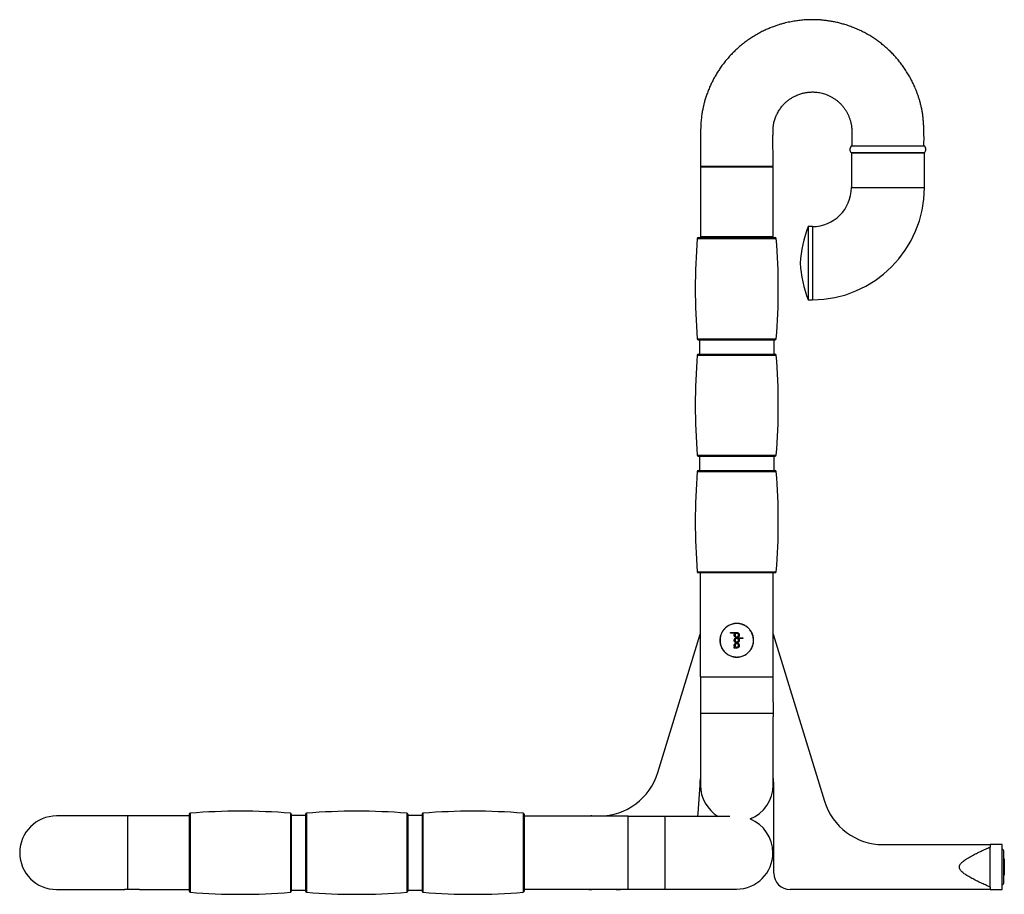
# Model space of a CAD drawing. Units: millimetres. Extents: x -644 to 922, y -569 to 429.
# Drawn here: x -644 to -162, y 1 to 429 of the extents above; entities that cross this region are included whole.
import ezdxf

# ---------------------------------------------------------------- set-up
doc = ezdxf.new("R2010")
doc.units = ezdxf.units.MM

msp = doc.modelspace()

# ---------------------------------------------------------------- linework, layer by layer
at = {"color": 7, "linetype": 'Continuous', "lineweight": 30}
for p, q in [((-236.81, 367.19), (-235.8, 367.19)), ((-235.8, 367.19), (-230.89, 367.19)), ((-230.89, 367.19), (-222.51, 367.19)), ((-222.51, 367.19), (-213.21, 367.19)), ((-213.21, 367.19), (-205.97, 367.19)), ((-205.97, 367.19), (-201.58, 367.19)), ((-237.1, 363.79), (-201.3, 363.79)), ((-237.1, 363.49), (-237.1, 346.69)), ((-201.3, 363.49), (-237.1, 363.49)), ((-235.45, 363.79), (-235.45, 363.49)), ((-235.2, 363.79), (-235.2, 363.49)), ((-203.2, 363.49), (-203.2, 363.79)), ((-202.95, 363.49), (-202.95, 363.79)), ((-201.3, 346.69), (-201.3, 363.49)), ((-310.5, 357.19), (-311, 356.69)), ((-310.95, 357.19), (-275.45, 357.19)), ((-275.4, 356.69), (-275.9, 357.19)), ((-311, 356.69), (-311, 322.69)), ((-275.4, 356.69), (-311, 356.69)), ((-275.4, 322.69), (-275.4, 356.69)), ((-256.2, 327.59), (-258.2, 327.59)), ((-258.2, 327.59), (-258.2, 291.79)), ((-312.04, 322.19), (-274.37, 322.19)), ((-311, 322.69), (-310.5, 322.19)), ((-311, 322.69), (-275.4, 322.69)), ((-275.9, 322.19), (-275.4, 322.69)), ((-258.2, 291.79), (-256.2, 291.79)), ((-312.04, 272.19), (-274.37, 272.19)), ((-311.45, 272.19), (-311.45, 265.19)), ((-274.95, 265.19), (-274.95, 272.19)), ((-312.04, 265.19), (-274.37, 265.19)), ((-312.04, 215.19), (-274.37, 215.19)), ((-311.45, 215.19), (-311.45, 208.19)), ((-274.95, 208.19), (-274.95, 215.19)), ((-312.04, 208.19), (-274.37, 208.19)), ((-312.04, 158.19), (-274.37, 158.19)), ((-311.1, 158.19), (-311.1, 125.09)), ((-275.3, 125.09), (-275.3, 158.19)), ((-297.47, 132.15), (-297.4, 132.12)), ((-297.15, 132.26), (-297.26, 132.26)), ((-289.14, 132.26), (-289.24, 132.26)), ((-288.99, 132.12), (-288.94, 132.15)), ((-331.83, 60.32), (-311.1, 128.1)), ((-296.2, 128.89), (-293.2, 128.89)), ((-296.2, 128.49), (-296.2, 128.89)), ((-294.12, 128.49), (-296.2, 128.49)), ((-293.2, 126.34), (-290.2, 126.34)), ((-290.2, 125.94), (-292.29, 125.94)), ((-290.2, 126.34), (-290.2, 125.94)), ((-275.3, 128.1), (-250.3, 46.32)), ((-311.1, 125.09), (-311.1, 107.19)), ((-294.45, 121.69), (-294.12, 121.69)), ((-294.45, 121.29), (-294.45, 121.69)), ((-293.2, 121.29), (-294.45, 121.29)), ((-275.3, 107.19), (-275.3, 125.09)), ((-297.71, 118.25), (-297.71, 118.18)), ((-293.26, 116.84), (-293.2, 116.84)), ((-293.2, 116.84), (-292.46, 116.88)), ((-288.69, 118.18), (-288.69, 118.25)), ((-311.1, 107.19), (-275.3, 107.19)), ((-311, 107.19), (-311, 89.19)), ((-275.4, 94.81), (-275.4, 107.19)), ((-275.4, 94.81), (-275.4, 87.56)), ((-311, 89.19), (-311, 54.19)), ((-275.4, 54.19), (-275.4, 87.56)), ((-311.35, 54.39), (-312.34, 40.3)), ((-275.05, 11.09), (-275.05, 54.39)), ((-591.3, 39.09), (-626.3, 39.09)), ((-570.3, 39.09), (-591.3, 39.09)), ((-561.3, 39.09), (-570.3, 39.09)), ((-561.3, 39.93), (-561.3, 2.25)), ((-511.3, 39.93), (-511.3, 2.25)), ((-504.3, 39.34), (-511.3, 39.34)), ((-504.3, 39.93), (-504.3, 2.25)), ((-454.3, 39.93), (-454.3, 2.25)), ((-447.3, 39.34), (-454.3, 39.34)), ((-447.3, 39.93), (-447.3, 2.25)), ((-397.3, 39.93), (-397.3, 2.25)), ((-364.2, 38.99), (-397.3, 38.99)), ((-364.2, 39.09), (-360.52, 39.09)), ((-346.3, 38.99), (-364.2, 38.99)), ((-346.3, 3.19), (-346.3, 38.99)), ((-328.3, 38.89), (-346.3, 38.89)), ((-296.64, 38.89), (-328.3, 38.89)), ((-221.61, 25.09), (-169.2, 25.09)), ((-163.2, 25.09), (-169.2, 25.09)), ((-169.2, 25.09), (-169.2, 23.89)), ((-163.2, 3.09), (-163.2, 25.09)), ((-169.2, 4.29), (-169.2, 23.89)), ((-162.4, 14.09), (-162.4, 21.59)), ((-162.2, 18.14), (-162.4, 18.14)), ((-162.2, 18.14), (-162.2, 10.04)), ((-162.4, 6.59), (-162.4, 14.09)), ((-162.4, 10.04), (-162.2, 10.04)), ((-626.3, 3.09), (-593.2, 3.09)), ((-589.3, 3.09), (-592.93, 3.09)), ((-585.68, 3.09), (-589.3, 3.09)), ((-585.4, 3.09), (-561.3, 3.09)), ((-585.4, 3.09), (-585.4, 3.09)), ((-511.3, 2.84), (-504.3, 2.84)), ((-454.3, 2.84), (-447.3, 2.84)), ((-397.3, 3.19), (-364.2, 3.19)), ((-364.2, 3.19), (-346.3, 3.19)), ((-352.24, 3.09), (-364.2, 3.09)), ((-346.3, 3.29), (-328.3, 3.29)), ((-328.3, 3.29), (-293.3, 3.29)), ((-169.2, 3.09), (-267.05, 3.09)), ((-169.2, 4.29), (-169.2, 3.09)), ((-169.2, 3.09), (-163.2, 3.09))]:
    msp.add_line(p, q, dxfattribs=at)
at = {"color": 8, "linetype": 'Continuous', "lineweight": 30}
for p, q in [((-237.1, 346.69), (-201.3, 346.69)), ((-256.2, 327.59), (-256.2, 291.79)), ((-312.54, 321.73), (-273.87, 321.73)), ((-312.54, 272.65), (-273.87, 272.65)), ((-312.54, 264.73), (-273.87, 264.73)), ((-312.54, 215.65), (-273.87, 215.65)), ((-312.54, 207.73), (-273.87, 207.73)), ((-312.54, 158.65), (-273.87, 158.65)), ((-275.77, 89.19), (-311, 89.19)), ((-591.3, 3.45), (-591.3, 39.09)), ((-560.84, 40.42), (-560.84, 1.75)), ((-511.76, 40.42), (-511.76, 1.75)), ((-503.84, 40.42), (-503.84, 1.75)), ((-454.76, 40.42), (-454.76, 1.75)), ((-446.84, 40.42), (-446.84, 1.75)), ((-397.76, 40.42), (-397.76, 1.75)), ((-328.3, 21.09), (-328.3, 38.89)), ((-328.3, 3.29), (-328.3, 21.09))]:
    msp.add_line(p, q, dxfattribs=at)
at = {"color": 7, "linetype": 'Continuous', "lineweight": 30, "flags": 128}
for points in [[(-312.34, 40.3), (-312.44, 39.1), (-312.46, 38.89)], [(-593.09, 3.11), (-593.03, 3.1), (-592.93, 3.09)], [(-585.68, 3.09), (-585.58, 3.1), (-585.53, 3.11)]]:
    msp.add_lwpolyline(points, dxfattribs=at)
at = {"color": 7, "linetype": 'Continuous', "lineweight": 30}
for centre, radius, start, end in [((-235.75, 365.4), 2.1, 120.7907, 229.9629), ((-202.66, 365.4), 2.1, 310.0371, 59.1987), ((-256.2, 346.69), 19.1, 270, 0), ((-256.2, 346.69), 54.9, 270, 0), ((-203.22, 305.9), 59.1, 158.4766, 176.3303), ((-16.05, 297.19), 297.5, 175.2682, 184.7318), ((-312.04, 321.69), 0.5, 90, 175.2682), ((-274.37, 321.69), 0.5, 4.7318, 90), ((-570.35, 297.19), 297.5, 355.2682, 4.7318), ((-203.22, 313.47), 59.1, 183.6697, 201.5234), ((-312.04, 272.69), 0.5, 184.7318, 270), ((-274.37, 272.69), 0.5, 270, 355.2682), ((-312.04, 264.69), 0.5, 90, 175.2682), ((-274.37, 264.69), 0.5, 4.7318, 90), ((-16.05, 240.19), 297.5, 175.2682, 184.7318), ((-570.35, 240.19), 297.5, 355.2682, 4.7318), ((-312.04, 215.69), 0.5, 184.7318, 270), ((-274.37, 215.69), 0.5, 270, 355.2682), ((-16.05, 183.19), 297.5, 175.2682, 184.7318), ((-312.04, 207.69), 0.5, 90, 175.2682), ((-274.37, 207.69), 0.5, 4.7318, 90), ((-570.35, 183.19), 297.5, 355.2682, 4.7318), ((-312.04, 158.69), 0.5, 184.7318, 270), ((-274.37, 158.69), 0.5, 270, 355.2682), ((-360.52, 69.09), 30, 270, 343), ((-293.2, 54.39), 18.15, 168.7297, 180), ((-293.2, 54.39), 18.15, 0, 11.2703), ((-293.2, 54.19), 17.8, 180, 239.2662), ((-293.2, 54.19), 17.8, 291.4264, 0), ((-221.61, 55.09), 30, 197, 270), ((-626.3, 21.09), 18, 90, 270), ((-560.8, 39.93), 0.5, 94.7318, 180), ((-536.3, -256.06), 297.5, 85.2682, 94.7318), ((-511.8, 39.93), 0.5, 0, 85.2682), ((-503.8, 39.93), 0.5, 94.7318, 180), ((-479.3, -256.06), 297.5, 85.2682, 94.7318), ((-454.8, 39.93), 0.5, 0, 85.2682), ((-446.8, 39.93), 0.5, 94.7318, 180), ((-422.3, -256.06), 297.5, 85.2682, 94.7318), ((-397.8, 39.93), 0.5, 0, 85.2682), ((-364.2, 21.09), 18, 90, 96.0423), ((-293.3, 21.09), 17.8, 0, 68.2274), ((-293.3, 21.09), 17.8, 270, 0), ((-163.9, 21.59), 1.5, 0, 62.1819), ((-267.05, 11.09), 8, 180, 270), ((-163.9, 6.59), 1.5, 297.8181, 360), ((-560.8, 2.25), 0.5, 180, 265.2682), ((-536.3, 298.24), 297.5, 265.2682, 274.7318), ((-511.8, 2.25), 0.5, 274.7318, 360), ((-503.8, 2.25), 0.5, 180, 265.2682), ((-479.3, 298.24), 297.5, 265.2682, 274.7318), ((-454.8, 2.25), 0.5, 274.7318, 360), ((-446.8, 2.25), 0.5, 180, 265.2682), ((-422.3, 298.24), 297.5, 265.2682, 274.7318), ((-397.8, 2.25), 0.5, 274.7318, 360), ((-364.2, 21.09), 18, 263.9577, 270), ((-352.24, 43.09), 40, 270, 274.0523)]:
    msp.add_arc(centre, radius, start, end, dxfattribs=at)
for points, knots in [([(-201.55, 367.19), (-201.54, 367.64), (-201.53, 368.56), (-201.52, 369.96), (-201.52, 371.42), (-201.54, 373), (-201.57, 374.68), (-201.64, 376.45), (-201.74, 378.26), (-201.89, 380.09), (-202.09, 381.96), (-202.38, 383.86), (-202.74, 385.75), (-203.16, 387.55), (-203.63, 389.27), (-204.14, 390.91), (-204.67, 392.47), (-205.23, 393.96), (-205.94, 395.68), (-206.81, 397.63), (-207.9, 399.8), (-209.07, 401.91), (-210.33, 403.95), (-211.66, 405.92), (-213.07, 407.81), (-214.54, 409.62), (-216.09, 411.36), (-217.69, 413.02), (-219.35, 414.59), (-221.06, 416.09), (-222.84, 417.52), (-224.69, 418.89), (-226.61, 420.19), (-228.62, 421.42), (-230.7, 422.58), (-232.85, 423.65), (-235.07, 424.64), (-237.36, 425.54), (-239.58, 426.3), (-241.71, 426.93), (-243.76, 427.45), (-245.82, 427.9), (-247.87, 428.25), (-249.87, 428.52), (-251.79, 428.71), (-253.63, 428.83), (-255.38, 428.88), (-257.05, 428.88), (-258.63, 428.83), (-260.13, 428.75), (-261.51, 428.63), (-262.8, 428.49), (-264.04, 428.32), (-265.28, 428.13), (-266.6, 427.89), (-267.98, 427.61), (-269.43, 427.27), (-271, 426.86), (-272.69, 426.36), (-274.5, 425.75), (-276.38, 425.05), (-278.32, 424.24), (-280.39, 423.28), (-282.54, 422.16), (-284.74, 420.89), (-286.86, 419.52), (-288.91, 418.07), (-290.88, 416.53), (-292.76, 414.92), (-294.56, 413.23), (-296.28, 411.47), (-297.9, 409.64), (-299.4, 407.8), (-300.78, 405.94), (-302.04, 404.1), (-303.2, 402.24), (-304.27, 400.38), (-305.23, 398.53), (-306.15, 396.59), (-307.01, 394.57), (-307.8, 392.48), (-308.49, 390.44), (-308.96, 388.84), (-309.27, 387.65), (-309.46, 386.88), (-309.64, 386.11), (-309.81, 385.32), (-309.98, 384.45), (-310.16, 383.47), (-310.32, 382.4), (-310.48, 381.26), (-310.61, 380.04), (-310.72, 378.74), (-310.81, 377.36), (-310.87, 375.92), (-310.92, 374.34), (-310.94, 372.64), (-310.95, 370.85), (-310.96, 369.09), (-310.96, 367.33), (-310.95, 365.66), (-310.95, 364.04), (-310.95, 362.46), (-310.95, 360.78), (-310.95, 359.01), (-310.96, 357.8), (-310.96, 357.19)], [0, 0, 0, 0, 0.006951, 0.014021, 0.021451, 0.029448, 0.038147, 0.047222, 0.056571, 0.065977, 0.075257, 0.08547, 0.095288, 0.104735, 0.113831, 0.122592, 0.131029, 0.13915, 0.147007, 0.159481, 0.171881, 0.184198, 0.196423, 0.208553, 0.220585, 0.232526, 0.244378, 0.256145, 0.267828, 0.279426, 0.291029, 0.302767, 0.314641, 0.326649, 0.338794, 0.351073, 0.363489, 0.37604, 0.388726, 0.399402, 0.410172, 0.421036, 0.431757, 0.44204, 0.451883, 0.461285, 0.470248, 0.478771, 0.486853, 0.494496, 0.501698, 0.508198, 0.514352, 0.520756, 0.52756, 0.534765, 0.542371, 0.550377, 0.559646, 0.5694, 0.579639, 0.590362, 0.601569, 0.614583, 0.627531, 0.640412, 0.653226, 0.665973, 0.678654, 0.691268, 0.703814, 0.716292, 0.728701, 0.740225, 0.751686, 0.762911, 0.773844, 0.784486, 0.794841, 0.806676, 0.818101, 0.829087, 0.839613, 0.843765, 0.847836, 0.851826, 0.855791, 0.860258, 0.865354, 0.871066, 0.876831, 0.883078, 0.889769, 0.896848, 0.904245, 0.911863, 0.921124, 0.930272, 0.939225, 0.948136, 0.957267, 0.964842, 0.972928, 0.981513, 0.990555, 1, 1, 1, 1]), ([(-275.45, 357.19), (-275.45, 358.14), (-275.45, 360.02), (-275.45, 362.86), (-275.46, 365.19), (-275.46, 367.01), (-275.46, 368.3), (-275.46, 369.53), (-275.46, 370.69), (-275.46, 371.75), (-275.46, 372.72), (-275.45, 373.6), (-275.44, 374.39), (-275.41, 375.12), (-275.38, 375.85), (-275.31, 376.59), (-275.22, 377.35), (-275.07, 378.2), (-274.86, 379.11), (-274.57, 380.09), (-274.24, 381.01), (-273.88, 381.88), (-273.46, 382.77), (-272.99, 383.67), (-272.46, 384.55), (-271.9, 385.38), (-271.26, 386.25), (-270.48, 387.18), (-269.54, 388.14), (-268.5, 389.07), (-267.37, 389.94), (-266.15, 390.74), (-264.95, 391.4), (-263.84, 391.92), (-262.86, 392.31), (-261.93, 392.63), (-261.05, 392.88), (-260.22, 393.07), (-259.46, 393.22), (-258.74, 393.33), (-258, 393.41), (-257.19, 393.47), (-256.31, 393.5), (-255.35, 393.49), (-254.31, 393.41), (-253.19, 393.27), (-252.04, 393.06), (-250.88, 392.77), (-249.62, 392.36), (-248.29, 391.83), (-246.9, 391.14), (-245.6, 390.36), (-244.38, 389.5), (-243.25, 388.55), (-242.21, 387.54), (-241.26, 386.47), (-240.4, 385.34), (-239.63, 384.18), (-238.96, 382.98), (-238.38, 381.72), (-237.96, 380.62), (-237.67, 379.71), (-237.47, 379.01), (-237.3, 378.29), (-237.16, 377.57), (-237.04, 376.83), (-236.96, 376.06), (-236.91, 375.34), (-236.88, 374.65), (-236.87, 374), (-236.86, 373.25), (-236.85, 372.41), (-236.85, 371.37), (-236.85, 370.12), (-236.85, 368.68), (-236.85, 367.69), (-236.86, 367.19)], [0, 0, 0, 0, 0.033609, 0.066927, 0.100452, 0.116161, 0.131462, 0.146103, 0.159856, 0.172512, 0.183929, 0.194211, 0.203532, 0.212055, 0.219932, 0.229507, 0.23851, 0.247112, 0.259786, 0.271816, 0.283341, 0.29446, 0.305216, 0.318109, 0.330348, 0.341898, 0.353256, 0.368761, 0.384684, 0.401058, 0.417905, 0.43522, 0.452996, 0.466259, 0.478714, 0.490344, 0.50115, 0.511132, 0.520289, 0.528629, 0.537194, 0.546697, 0.557138, 0.568517, 0.580834, 0.594089, 0.608224, 0.622451, 0.636518, 0.655024, 0.673247, 0.691185, 0.708838, 0.726214, 0.743365, 0.760298, 0.776991, 0.793424, 0.809644, 0.825772, 0.842655, 0.851104, 0.859713, 0.868426, 0.877178, 0.885902, 0.894835, 0.904664, 0.911508, 0.919197, 0.927945, 0.93791, 0.948996, 0.964927, 0.98208, 1, 1, 1, 1]), ([(-293.2, 133.34), (-292.91, 133.33), (-292.33, 133.31), (-291.46, 133.17), (-290.62, 132.94), (-289.81, 132.62), (-289.05, 132.23), (-288.32, 131.76), (-287.64, 131.2), (-287.01, 130.56), (-286.44, 129.84), (-285.94, 129.04), (-285.53, 128.17), (-285.23, 127.27), (-285.03, 126.35), (-284.94, 125.42), (-284.96, 124.53), (-285.06, 123.67), (-285.25, 122.86), (-285.51, 122.07), (-285.85, 121.31), (-286.27, 120.59), (-286.78, 119.89), (-287.37, 119.23), (-288.06, 118.62), (-288.82, 118.08), (-289.65, 117.62), (-290.55, 117.26), (-291.46, 117), (-292.38, 116.86), (-293.28, 116.82), (-294.17, 116.88), (-295.02, 117.03), (-295.83, 117.25), (-296.62, 117.56), (-297.37, 117.95), (-298.09, 118.42), (-298.77, 118.97), (-299.4, 119.61), (-299.97, 120.34), (-300.46, 121.13), (-300.87, 121.99), (-301.18, 122.91), (-301.38, 123.83), (-301.46, 124.75), (-301.45, 125.64), (-301.35, 126.5), (-301.16, 127.32), (-300.9, 128.1), (-300.56, 128.86), (-300.13, 129.59), (-299.63, 130.28), (-299.04, 130.94), (-298.36, 131.55), (-297.58, 132.1), (-296.75, 132.56), (-295.87, 132.91), (-294.95, 133.17), (-294.05, 133.31), (-293.47, 133.33), (-293.2, 133.34)], [0, 0, 0, 0, 0.016653, 0.033364, 0.050021, 0.066632, 0.083292, 0.099909, 0.117418, 0.134978, 0.152487, 0.171108, 0.189789, 0.208398, 0.225976, 0.243622, 0.261195, 0.277048, 0.292952, 0.308812, 0.325036, 0.341305, 0.357534, 0.375482, 0.393483, 0.411427, 0.429983, 0.448602, 0.467147, 0.484319, 0.501552, 0.518723, 0.534801, 0.550929, 0.567012, 0.583591, 0.600218, 0.616803, 0.634819, 0.652888, 0.670901, 0.689453, 0.708071, 0.726609, 0.743496, 0.760445, 0.777332, 0.793046, 0.808808, 0.824528, 0.841285, 0.858087, 0.874847, 0.89324, 0.911689, 0.930074, 0.948312, 0.966616, 0.984846, 1, 1, 1, 1]), ([(-293.2, 116.89), (-293.49, 116.9), (-294.08, 116.91), (-294.94, 117.06), (-295.77, 117.28), (-296.58, 117.6), (-297.34, 117.99), (-298.06, 118.46), (-298.74, 119.02), (-299.37, 119.66), (-299.93, 120.37), (-300.42, 121.17), (-300.83, 122.03), (-301.13, 122.93), (-301.32, 123.84), (-301.41, 124.76), (-301.4, 125.65), (-301.29, 126.51), (-301.11, 127.31), (-300.85, 128.1), (-300.5, 128.86), (-300.08, 129.58), (-299.58, 130.27), (-298.98, 130.93), (-298.3, 131.53), (-297.54, 132.07), (-296.71, 132.52), (-295.82, 132.88), (-294.91, 133.13), (-294, 133.26), (-293.1, 133.3), (-292.22, 133.24), (-291.38, 133.1), (-290.57, 132.87), (-289.79, 132.56), (-289.04, 132.17), (-288.33, 131.7), (-287.65, 131.14), (-287.03, 130.51), (-286.46, 129.78), (-285.97, 128.99), (-285.57, 128.13), (-285.27, 127.22), (-285.08, 126.31), (-284.99, 125.4), (-285.01, 124.51), (-285.11, 123.65), (-285.3, 122.84), (-285.57, 122.06), (-285.91, 121.31), (-286.34, 120.58), (-286.84, 119.89), (-287.43, 119.24), (-288.12, 118.63), (-288.89, 118.09), (-289.72, 117.65), (-290.6, 117.29), (-291.51, 117.05), (-292.39, 116.91), (-292.95, 116.89), (-293.2, 116.89)], [0, 0, 0, 0, 0.01668, 0.033418, 0.050102, 0.06674, 0.083428, 0.100072, 0.117595, 0.135167, 0.15269, 0.171293, 0.189956, 0.208547, 0.226123, 0.243766, 0.261338, 0.277237, 0.293188, 0.309093, 0.325362, 0.341677, 0.357951, 0.375905, 0.393911, 0.411861, 0.430396, 0.448994, 0.467519, 0.484695, 0.501933, 0.519107, 0.53522, 0.551383, 0.567501, 0.584119, 0.600785, 0.617408, 0.635436, 0.653518, 0.671544, 0.690069, 0.70866, 0.727173, 0.74406, 0.761008, 0.777896, 0.793662, 0.809476, 0.825249, 0.842054, 0.858905, 0.875713, 0.894105, 0.912555, 0.93094, 0.949151, 0.967427, 0.98563, 1, 1, 1, 1]), ([(-292.99, 133.33), (-293.18, 133.33), (-293.44, 133.34), (-293.69, 133.32), (-293.76, 133.31)], [0, 0, 0, 0, 0.750004, 1, 1, 1, 1]), ([(-293.2, 128.89), (-293.13, 128.88), (-292.99, 128.88), (-292.79, 128.82), (-292.6, 128.74), (-292.42, 128.62), (-292.27, 128.47), (-292.14, 128.3), (-292.04, 128.12), (-291.98, 127.91), (-291.95, 127.7), (-291.96, 127.49), (-292, 127.29), (-292.07, 127.09), (-292.18, 126.91), (-292.32, 126.75), (-292.48, 126.61), (-292.66, 126.5), (-292.86, 126.43), (-293.07, 126.39), (-293.28, 126.38), (-293.49, 126.41), (-293.69, 126.48), (-293.88, 126.58), (-294.04, 126.71), (-294.19, 126.86), (-294.31, 127.04), (-294.39, 127.23), (-294.44, 127.44), (-294.46, 127.65), (-294.44, 127.86), (-294.39, 128.06), (-294.3, 128.25), (-294.2, 128.39), (-294.14, 128.47), (-294.12, 128.49)], [0, 0, 0, 0, 0.030843, 0.061686, 0.092526, 0.123367, 0.154254, 0.185141, 0.21606, 0.246978, 0.277846, 0.308714, 0.339528, 0.370343, 0.401184, 0.432025, 0.462932, 0.493839, 0.524748, 0.555656, 0.5865, 0.617344, 0.648158, 0.678972, 0.709837, 0.740702, 0.77162, 0.802538, 0.833428, 0.864318, 0.895142, 0.925967, 0.956791, 0.987615, 1, 1, 1, 1]), ([(-292.29, 125.94), (-292.24, 125.88), (-292.15, 125.78), (-292.05, 125.59), (-291.98, 125.39), (-291.95, 125.18), (-291.95, 124.97), (-291.99, 124.76), (-292.06, 124.56), (-292.17, 124.38), (-292.3, 124.21), (-292.46, 124.08), (-292.64, 123.96), (-292.84, 123.89), (-293.04, 123.84), (-293.25, 123.83), (-293.46, 123.86), (-293.67, 123.92), (-293.86, 124.01), (-294.03, 124.14), (-294.17, 124.29), (-294.29, 124.46), (-294.38, 124.66), (-294.44, 124.86), (-294.46, 125.07), (-294.44, 125.28), (-294.39, 125.49), (-294.31, 125.68), (-294.19, 125.86), (-294.05, 126.01), (-293.88, 126.14), (-293.7, 126.24), (-293.5, 126.31), (-293.33, 126.33), (-293.23, 126.34), (-293.2, 126.34)], [0, 0, 0, 0, 0.0308845, 0.0617688, 0.0926557, 0.1235423, 0.1543797, 0.1852172, 0.2160326, 0.2468483, 0.2777206, 0.3085929, 0.3395122, 0.3704313, 0.4013146, 0.4321978, 0.4630183, 0.493839, 0.5246677, 0.5554967, 0.5863917, 0.6172866, 0.6482031, 0.6791193, 0.7099784, 0.7408375, 0.77165, 0.8024629, 0.8333123, 0.8641617, 0.8950739, 0.9259857, 0.9568887, 0.9877914, 1, 1, 1, 1]), ([(-292.35, 127.64), (-292.36, 127.54), (-292.38, 127.35), (-292.53, 127.1), (-292.74, 126.9), (-293.01, 126.79), (-293.3, 126.78), (-293.58, 126.86), (-293.82, 127.03), (-293.99, 127.27), (-294.06, 127.55), (-294.05, 127.84), (-293.93, 128.1), (-293.74, 128.32), (-293.48, 128.46), (-293.2, 128.5), (-292.91, 128.45), (-292.66, 128.31), (-292.47, 128.09), (-292.37, 127.85), (-292.36, 127.7), (-292.35, 127.64)], [0, 0, 0, 0, 0.053648, 0.107294, 0.160979, 0.214687, 0.268355, 0.32198, 0.375628, 0.429327, 0.483028, 0.536677, 0.590302, 0.643968, 0.697676, 0.751362, 0.804995, 0.858629, 0.912314, 0.966022, 1, 1, 1, 1]), ([(-292.35, 125.09), (-292.36, 124.99), (-292.38, 124.8), (-292.53, 124.55), (-292.74, 124.35), (-293.01, 124.24), (-293.3, 124.23), (-293.58, 124.31), (-293.82, 124.48), (-293.99, 124.72), (-294.06, 125), (-294.05, 125.29), (-293.93, 125.55), (-293.74, 125.77), (-293.48, 125.91), (-293.2, 125.95), (-292.91, 125.9), (-292.66, 125.76), (-292.47, 125.54), (-292.37, 125.3), (-292.36, 125.15), (-292.35, 125.09)], [0, 0, 0, 0, 0.053648, 0.107294, 0.160979, 0.214687, 0.268355, 0.32198, 0.375628, 0.429327, 0.483028, 0.536677, 0.590302, 0.643968, 0.697676, 0.751362, 0.804995, 0.858629, 0.912314, 0.966022, 1, 1, 1, 1]), ([(-294.12, 121.69), (-294.16, 121.74), (-294.26, 121.85), (-294.35, 122.04), (-294.42, 122.24), (-294.46, 122.45), (-294.45, 122.66), (-294.42, 122.86), (-294.34, 123.06), (-294.24, 123.25), (-294.11, 123.41), (-293.95, 123.55), (-293.77, 123.66), (-293.57, 123.74), (-293.36, 123.78), (-293.15, 123.79), (-292.94, 123.77), (-292.74, 123.7), (-292.55, 123.61), (-292.38, 123.49), (-292.23, 123.33), (-292.11, 123.16), (-292.02, 122.97), (-291.97, 122.76), (-291.95, 122.55), (-291.96, 122.34), (-292.01, 122.14), (-292.1, 121.94), (-292.21, 121.77), (-292.35, 121.61), (-292.52, 121.48), (-292.71, 121.38), (-292.91, 121.32), (-293.08, 121.29), (-293.18, 121.29), (-293.2, 121.29)], [0, 0, 0, 0, 0.0308845, 0.0617688, 0.0926557, 0.1235423, 0.1543797, 0.1852172, 0.2160326, 0.2468483, 0.2777206, 0.3085929, 0.3395122, 0.3704313, 0.4013146, 0.4321978, 0.4630183, 0.493839, 0.5246677, 0.5554967, 0.5863917, 0.6172866, 0.6482031, 0.6791192, 0.7099784, 0.7408375, 0.77165, 0.8024629, 0.8333123, 0.8641617, 0.8950739, 0.9259858, 0.9568887, 0.9877914, 1, 1, 1, 1]), ([(-292.35, 122.54), (-292.36, 122.44), (-292.38, 122.25), (-292.53, 122), (-292.74, 121.8), (-293.01, 121.69), (-293.3, 121.68), (-293.58, 121.76), (-293.82, 121.93), (-293.99, 122.17), (-294.06, 122.45), (-294.05, 122.74), (-293.93, 123), (-293.74, 123.22), (-293.48, 123.36), (-293.2, 123.4), (-292.91, 123.35), (-292.66, 123.21), (-292.47, 122.99), (-292.37, 122.75), (-292.36, 122.6), (-292.35, 122.54)], [0, 0, 0, 0, 0.053648, 0.107294, 0.160979, 0.214687, 0.268355, 0.32198, 0.375628, 0.429327, 0.483028, 0.536677, 0.590302, 0.643968, 0.697676, 0.751362, 0.804995, 0.858629, 0.912314, 0.966022, 1, 1, 1, 1]), ([(-169.2, 4.29), (-169.95, 4.62), (-171.44, 5.29), (-173.66, 6.31), (-175.87, 7.38), (-178.04, 8.51), (-179.74, 9.49), (-180.99, 10.26), (-181.8, 10.81), (-182.57, 11.42), (-183.19, 12.01), (-183.66, 12.58), (-183.94, 13.03), (-184.1, 13.43), (-184.19, 13.79), (-184.21, 14.17), (-184.16, 14.58), (-184.03, 14.96), (-183.8, 15.4), (-183.45, 15.87), (-182.91, 16.44), (-182.24, 17.01), (-181.36, 17.66), (-180.35, 18.32), (-179.21, 18.99), (-177.72, 19.81), (-175.85, 20.78), (-173.61, 21.86), (-171.39, 22.9), (-169.92, 23.56), (-169.2, 23.89)], [0, 0, 0, 0, 0.0665403, 0.1331288, 0.1996884, 0.2661837, 0.3326458, 0.3593098, 0.3860357, 0.4126653, 0.4391975, 0.4559472, 0.4726495, 0.482021, 0.4913821, 0.5023759, 0.5133736, 0.5242324, 0.5351086, 0.5535489, 0.5720343, 0.5987222, 0.6254357, 0.661243, 0.6970768, 0.7329077, 0.8005999, 0.8683086, 0.9360159, 1, 1, 1, 1]), ([(-593.2, 3.09), (-593.2, 3.09), (-593.19, 3.09), (-593.09, 3.12), (-592.95, 3.15), (-592.81, 3.17), (-592.76, 3.19)], [0, 0, 0, 0, 0.252465, 0.522848, 0.798452, 1, 1, 1, 1]), ([(-585.87, 3.19), (-585.81, 3.18), (-585.67, 3.15), (-585.53, 3.12), (-585.43, 3.09), (-585.39, 3.08), (-585.4, 3.09), (-585.4, 3.09)], [0, 0, 0, 0, 0.197864, 0.463624, 0.729254, 0.999251, 1, 1, 1, 1])]:
    msp.add_open_spline(points, degree=3, knots=knots, dxfattribs=at)

doc.saveas('drawing.dxf')
